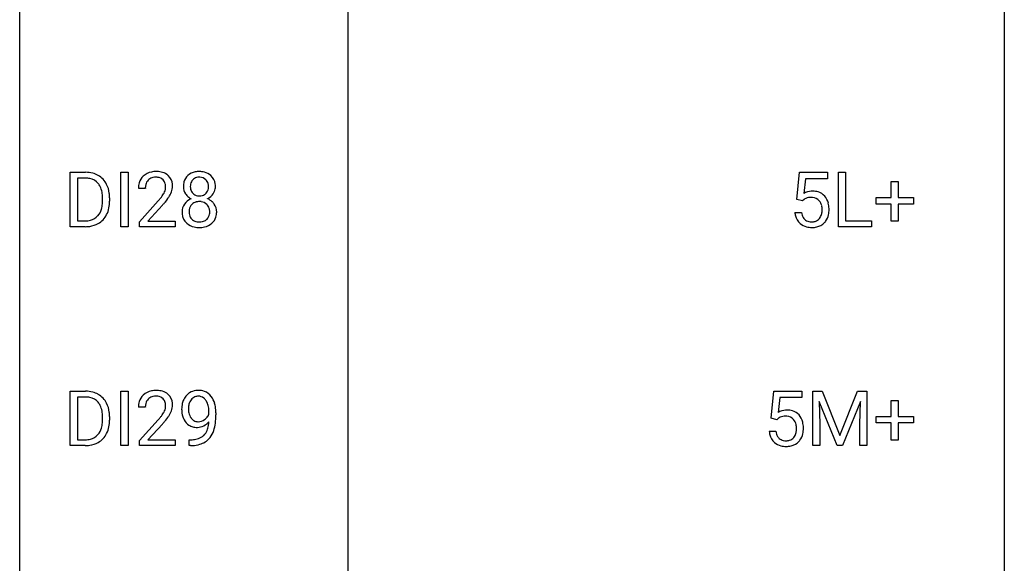
# Model space of a CAD drawing. Extents: x 3 to 27, y -3 to 225.
# Drawn here: x 3 to 27, y 55 to 68 of the extents above; entities that cross this region are included whole.
import ezdxf

# ---------------------------------------------------------------- set-up
doc = ezdxf.new("R2010")
doc.units = 0
doc.layers.add('DEFAULT_255_1_388', color=255, linetype='CONTINUOUS')
doc.layers.add('DEFAULT_255_2_778', color=255, linetype='CONTINUOUS')

msp = doc.modelspace()

# ---------------------------------------------------------------- linework, layer by layer
at = {"layer": 'DEFAULT_255_1_388'}
for p, q in [((4.001, 62.86), (4.001, 64.176)), ((4.001, 64.176), (4.373, 64.176)), ((5.227, 62.86), (5.227, 64.176)), ((5.227, 64.176), (5.401, 64.176)), ((5.401, 64.176), (5.401, 62.86)), ((21.572, 63.52), (21.639, 64.176)), ((21.639, 64.176), (22.313, 64.176)), ((22.313, 64.176), (22.313, 64.021)), ((22.578, 62.86), (22.578, 64.176)), ((22.578, 64.176), (22.752, 64.176)), ((22.752, 64.176), (22.752, 63.002)), ((4.377, 64.033), (4.175, 64.033)), ((4.175, 64.033), (4.175, 63.002)), ((21.781, 64.021), (21.741, 63.663)), ((22.313, 64.021), (21.781, 64.021)), ((23.858, 63.566), (23.858, 63.95)), ((23.858, 63.95), (24.027, 63.95)), ((24.027, 63.95), (24.027, 63.566)), ((5.816, 63.788), (5.649, 63.788)), ((4.781, 63.482), (4.781, 63.559)), ((4.953, 63.562), (4.953, 63.478)), ((5.675, 62.98), (6.13, 63.486)), ((6.228, 63.379), (5.876, 62.997)), ((21.706, 63.486), (21.572, 63.52)), ((21.75, 63.522), (21.706, 63.486)), ((23.492, 63.408), (23.492, 63.566)), ((23.492, 63.566), (23.858, 63.566)), ((23.858, 63.408), (23.492, 63.408)), ((23.858, 62.992), (23.858, 63.408)), ((24.027, 63.566), (24.393, 63.566)), ((24.393, 63.408), (24.027, 63.408)), ((24.027, 63.408), (24.027, 62.992)), ((24.393, 63.566), (24.393, 63.408)), ((21.525, 63.206), (21.684, 63.206)), ((4.175, 63.002), (4.357, 63.002)), ((5.675, 62.86), (5.675, 62.98)), ((5.876, 62.997), (6.537, 62.997)), ((6.537, 62.997), (6.537, 62.86)), ((22.752, 63.002), (23.376, 63.002)), ((23.376, 63.002), (23.376, 62.86)), ((24.027, 62.992), (23.858, 62.992)), ((4.365, 62.86), (4.001, 62.86)), ((5.401, 62.86), (5.227, 62.86)), ((6.537, 62.86), (5.675, 62.86)), ((23.376, 62.86), (22.578, 62.86)), ((4.001, 57.569), (4.001, 58.884)), ((4.001, 58.884), (4.373, 58.884)), ((5.227, 57.569), (5.227, 58.884)), ((5.227, 58.884), (5.401, 58.884)), ((5.401, 58.884), (5.401, 57.569)), ((20.952, 58.228), (21.019, 58.884)), ((21.019, 58.884), (21.693, 58.884)), ((21.693, 58.884), (21.693, 58.73)), ((21.958, 58.884), (22.182, 58.884)), ((21.958, 57.569), (21.958, 58.884)), ((22.182, 58.884), (22.612, 57.811)), ((22.612, 57.811), (23.042, 58.884)), ((23.042, 58.884), (23.267, 58.884)), ((23.267, 58.884), (23.267, 57.569)), ((4.377, 58.741), (4.175, 58.741)), ((4.175, 58.741), (4.175, 57.71)), ((21.161, 58.73), (21.121, 58.371)), ((21.693, 58.73), (21.161, 58.73)), ((22.545, 57.569), (22.114, 58.631)), ((22.114, 58.631), (22.131, 58.081)), ((23.11, 58.634), (22.678, 57.569)), ((23.094, 58.081), (23.11, 58.634)), ((23.858, 58.274), (23.858, 58.658)), ((23.858, 58.658), (24.026, 58.658)), ((24.026, 58.658), (24.026, 58.274)), ((5.816, 58.497), (5.649, 58.497)), ((7.355, 58.326), (7.355, 58.393)), ((7.522, 58.358), (7.522, 58.31)), ((4.781, 58.19), (4.781, 58.267)), ((4.953, 58.271), (4.953, 58.187)), ((5.675, 57.689), (6.13, 58.195)), ((21.086, 58.194), (20.952, 58.228)), ((21.13, 58.23), (21.086, 58.194)), ((23.491, 58.116), (23.491, 58.274)), ((23.491, 58.274), (23.858, 58.274)), ((23.858, 58.116), (23.491, 58.116)), ((23.858, 57.701), (23.858, 58.116)), ((24.026, 58.274), (24.393, 58.274)), ((24.393, 58.116), (24.026, 58.116)), ((24.026, 58.116), (24.026, 57.701)), ((24.393, 58.274), (24.393, 58.116)), ((6.228, 58.087), (5.876, 57.705)), ((20.905, 57.915), (21.063, 57.915)), ((22.131, 58.081), (22.131, 57.569)), ((23.094, 57.569), (23.094, 58.081)), ((4.175, 57.71), (4.357, 57.71)), ((5.675, 57.569), (5.675, 57.689)), ((5.876, 57.705), (6.537, 57.705)), ((6.537, 57.705), (6.537, 57.569)), ((6.88, 57.568), (6.88, 57.709)), ((6.88, 57.709), (6.915, 57.709)), ((24.026, 57.701), (23.858, 57.701)), ((4.365, 57.569), (4.001, 57.569)), ((5.401, 57.569), (5.227, 57.569)), ((6.537, 57.569), (5.675, 57.569)), ((6.912, 57.568), (6.88, 57.568)), ((22.131, 57.569), (21.958, 57.569)), ((22.678, 57.569), (22.545, 57.569)), ((23.267, 57.569), (23.094, 57.569))]:
    msp.add_line(p, q, dxfattribs=at)
for centre, radius, start, end in [((4.377, 63.516), 0.66, 75.41, 90.3803), ((4.403, 63.624), 0.549, 60.1455, 75.189), ((4.421, 63.655), 0.513, 26.5254, 60.1451), ((6.017, 63.818), 0.364, 133.4541, 162.9471), ((6.037, 63.796), 0.394, 100.787, 133.4382), ((6.076, 63.622), 0.572, 89.6607, 101.3702), ((6.077, 63.705), 0.352, 89.5461, 102.5418), ((6.083, 63.629), 0.565, 78.2173, 90.4129), ((6.08, 63.765), 0.291, 82.1602, 90.1506), ((6.123, 63.812), 0.378, 55.9269, 78.4888), ((6.145, 63.85), 0.334, 47.9298, 55.4049), ((6.157, 63.861), 0.318, 4.3348, 48.056), ((7.054, 63.864), 0.314, 132.2456, 164.5091), ((7.087, 63.827), 0.363, 100.7054, 132.1386), ((7.121, 63.672), 0.522, 89.673, 101.2452), ((7.122, 63.798), 0.259, 89.4777, 105.7297), ((7.128, 63.692), 0.502, 76.2877, 90.4586), ((7.124, 63.778), 0.279, 86.9834, 90.0192), ((7.132, 63.847), 0.21, 44.3958, 88.2499), ((7.162, 63.829), 0.361, 47.8241, 76.4266), ((7.187, 63.858), 0.322, 6.9168, 47.6262), ((4.375, 63.519), 0.514, 79.2154, 89.7445), ((4.412, 63.682), 0.347, 40.384, 80.1431), ((4.383, 63.66), 0.383, 26.5778, 40.1534), ((4.278, 63.611), 0.498, 9.6573, 26.1932), ((4.295, 63.588), 0.656, 7.403, 26.8322), ((6.107, 63.793), 0.458, 163.2878, 180.5582), ((6.167, 63.794), 0.351, 165.9091, 178.8685), ((6.054, 63.824), 0.234, 136.1757, 166.3673), ((6.04, 63.835), 0.216, 129.7286, 135.7539), ((6.049, 63.821), 0.233, 102.1738, 129.2061), ((6.095, 63.848), 0.207, 43.4417, 83.1661), ((6.087, 63.84), 0.219, 16.1713, 43.5286), ((6.03, 63.824), 0.278, 359.4863, 15.9343), ((6.006, 63.822), 0.302, 353.2258, 0.0166), ((6.082, 63.848), 0.394, 337.8914, 358.9968), ((6.034, 63.842), 0.442, 359.9252, 5.5972), ((7.155, 63.836), 0.419, 164.6186, 180.5293), ((7.108, 63.833), 0.372, 179.9991, 181.1691), ((7.045, 63.827), 0.308, 180.4316, 213.2715), ((7.202, 63.832), 0.298, 168.3802, 180.3602), ((7.176, 63.827), 0.273, 179.5033, 194.9126), ((7.109, 63.853), 0.203, 135.3052, 168.9884), ((7.106, 63.855), 0.2, 105.9233, 135.1661), ((7.134, 63.847), 0.208, 16.3252, 44.7914), ((7.081, 63.832), 0.264, 359.479, 16.0678), ((7.051, 63.829), 0.293, 351.1058, 0.1939), ((7.194, 63.83), 0.318, 338.8763, 0.5167), ((7.054, 63.834), 0.458, 359.8416, 7.9697), ((4.013, 63.564), 0.768, 359.6455, 9.8608), ((4.115, 63.56), 0.837, 0.1606, 7.7176), ((6.265, 63.788), 0.448, 178.4391, 180.0084), ((5.207, 64.344), 1.259, 320.7373, 323.9739), ((5.648, 64.025), 0.715, 323.8963, 328.6419), ((5.878, 63.883), 0.444, 328.8295, 331.7891), ((5.991, 63.825), 0.318, 331.4255, 352.9366), ((5.777, 63.966), 0.721, 326.9133, 338.3508), ((7.066, 63.842), 0.334, 213.3437, 222.6274), ((7.08, 63.857), 0.355, 222.955, 244.137), ((7.11, 63.81), 0.204, 194.9721, 224.1944), ((7.107, 63.808), 0.2, 224.2962, 262.0157), ((7.123, 63.89), 0.284, 261.1246, 270.1963), ((7.126, 63.869), 0.263, 269.4827, 285.0987), ((7.144, 63.804), 0.196, 285.1585, 315.9485), ((7.134, 63.813), 0.209, 316.0414, 351.9161), ((7.169, 63.855), 0.351, 296.7588, 325.7536), ((7.213, 63.825), 0.298, 325.8415, 338.4794), ((21.95, 63.305), 0.414, 93.7182, 120.2539), ((21.961, 63.214), 0.506, 89.966, 94.2495), ((21.965, 63.28), 0.439, 73.8045, 90.5586), ((21.992, 63.377), 0.339, 41.3071, 73.543), ((21.945, 63.337), 0.401, 13.5076, 41.2175), ((4.161, 63.458), 0.619, 343.3325, 355.8549), ((3.925, 63.481), 0.856, 355.4989, 0.079), ((4.134, 63.474), 0.819, 348.729, 0.3013), ((4.612, 64.828), 2.026, 318.5133, 320.7829), ((4.897, 64.609), 1.813, 317.2588, 319.9046), ((5.328, 64.254), 1.254, 319.6472, 327.096), ((7.04, 63.219), 0.335, 145.6796, 180.626), ((7.059, 63.206), 0.357, 115.5538, 145.6416), ((7.105, 63.237), 0.231, 135.34, 172.1044), ((7.097, 63.138), 0.436, 113.2433, 116.2058), ((7.1, 63.242), 0.223, 104.8857, 135.2446), ((7.119, 63.167), 0.301, 89.4956, 104.8581), ((7.123, 63.141), 0.328, 82.2613, 90.1434), ((7.139, 63.231), 0.236, 45.303, 83.1921), ((7.145, 63.236), 0.228, 17.2921, 45.4631), ((7.136, 63.91), 0.416, 296.0928, 297.3613), ((7.166, 63.172), 0.396, 47.9007, 67.1949), ((7.188, 63.2), 0.361, 35.2364, 47.5511), ((7.217, 63.22), 0.325, 359.276, 35.4014), ((21.871, 63.364), 0.199, 114.1952, 127.3642), ((21.897, 63.303), 0.265, 98.9836, 113.8906), ((21.92, 63.165), 0.405, 89.6805, 99.1614), ((21.923, 63.24), 0.33, 84.6966, 90.0672), ((21.936, 63.332), 0.237, 41.7851, 85.9892), ((21.91, 63.31), 0.271, 12.649, 41.6081), ((21.792, 63.281), 0.393, 359.5579, 12.9534), ((21.76, 63.288), 0.592, 1.133, 13.8831), ((4.402, 63.367), 0.359, 283.7699, 318.1557), ((4.364, 63.395), 0.407, 318.7418, 343.6873), ((4.429, 63.378), 0.505, 299.2531, 333.4571), ((4.32, 63.437), 0.629, 333.0707, 348.7181), ((7.173, 63.215), 0.467, 179.9316, 185.3254), ((7.042, 63.195), 0.335, 184.0105, 228.5071), ((7.196, 63.22), 0.323, 171.2646, 180.1864), ((7.177, 63.216), 0.304, 179.5155, 193.6464), ((7.085, 63.193), 0.209, 193.354, 225.8259), ((7.159, 63.197), 0.214, 314.2552, 350.1694), ((7.092, 63.222), 0.283, 359.4454, 16.9257), ((7.063, 63.217), 0.312, 349.4141, 0.2933), ((7.133, 63.211), 0.409, 343.1293, 0.5776), ((22.029, 63.25), 0.505, 184.9244, 194.4976), ((21.89, 63.209), 0.36, 193.7536, 228.5273), ((22.051, 63.254), 0.37, 187.3597, 198.6734), ((21.933, 63.213), 0.245, 198.4454, 217.7945), ((21.912, 63.227), 0.267, 320.6712, 344.544), ((21.782, 63.266), 0.403, 344.2414, 356.7358), ((21.642, 63.277), 0.544, 356.3547, 0.0507), ((21.942, 63.23), 0.405, 323.6727, 348.1675), ((21.745, 63.275), 0.607, 347.8573, 0.4294), ((21.601, 63.28), 0.752, 359.9925, 1.5431), ((4.362, 63.52), 0.518, 269.497, 284.0205), ((4.359, 63.625), 0.764, 270.4447, 278.4508), ((4.388, 63.455), 0.592, 278.1072, 299.034), ((7.077, 63.237), 0.39, 228.7554, 257.8485), ((7.09, 63.201), 0.218, 226.4181, 255.8552), ((7.119, 63.306), 0.328, 255.4654, 268.7987), ((7.124, 63.401), 0.422, 268.3449, 270.0095), ((7.126, 63.324), 0.345, 269.576, 282.082), ((7.152, 63.212), 0.23, 281.752, 306.6056), ((7.168, 63.242), 0.396, 281.5473, 310.917), ((7.163, 63.194), 0.209, 307.1346, 314.0278), ((7.215, 63.189), 0.324, 310.8497, 342.7449), ((21.898, 63.222), 0.376, 228.9024, 256.3313), ((21.899, 63.189), 0.204, 218.2887, 228.5613), ((21.91, 63.204), 0.223, 228.9652, 258.1237), ((21.933, 63.303), 0.325, 257.7261, 270.4014), ((21.938, 63.253), 0.274, 269.4204, 286.421), ((21.955, 63.192), 0.212, 286.725, 320.6005), ((21.982, 63.206), 0.359, 281.8396, 316.5458), ((21.975, 63.21), 0.367, 316.8172, 323.1487), ((7.12, 63.417), 0.575, 257.4586, 270.4286), ((7.128, 63.417), 0.575, 269.6192, 281.979), ((21.932, 63.357), 0.515, 256.2426, 270.4486), ((21.94, 63.381), 0.539, 269.5771, 282.4215), ((4.377, 58.224), 0.66, 75.41, 90.3803), ((4.403, 58.332), 0.549, 60.1455, 75.189), ((6.037, 58.504), 0.394, 100.787, 133.4382), ((6.076, 58.33), 0.572, 89.6607, 101.3702), ((6.083, 58.337), 0.565, 78.2173, 90.4129), ((6.123, 58.52), 0.378, 55.9269, 78.4888), ((6.145, 58.558), 0.334, 47.9298, 55.4049), ((7.069, 58.546), 0.351, 121.2366, 135.968), ((7.085, 58.517), 0.384, 96.8455, 120.9881), ((7.101, 58.412), 0.49, 89.8872, 97.2798), ((7.107, 58.484), 0.419, 70.6506, 90.6748), ((7.122, 58.541), 0.359, 36.7493, 69.822), ((4.375, 58.228), 0.514, 79.2154, 89.7445), ((4.412, 58.391), 0.347, 40.384, 80.1431), ((4.421, 58.363), 0.513, 26.5254, 60.1451), ((4.383, 58.368), 0.383, 26.5778, 40.1534), ((4.295, 58.296), 0.656, 7.403, 26.8322), ((6.107, 58.501), 0.458, 163.2878, 180.5582), ((6.017, 58.526), 0.364, 133.4541, 162.9471), ((6.167, 58.502), 0.351, 165.9091, 178.8685), ((6.054, 58.532), 0.234, 136.1757, 166.3673), ((6.04, 58.543), 0.216, 129.7286, 135.7539), ((6.049, 58.529), 0.233, 102.1738, 129.2061), ((6.077, 58.413), 0.352, 89.5461, 102.5418), ((6.08, 58.474), 0.291, 82.1602, 90.1506), ((6.095, 58.557), 0.207, 43.4417, 83.1661), ((6.087, 58.548), 0.219, 16.1713, 43.5286), ((6.03, 58.532), 0.278, 359.4863, 15.9343), ((6.157, 58.57), 0.318, 4.3348, 48.056), ((6.034, 58.55), 0.442, 359.9252, 5.5972), ((7.292, 58.45), 0.597, 166.7586, 180.32), ((7.197, 58.471), 0.5, 154.6955, 166.5679), ((7.101, 58.519), 0.392, 136.3325, 155.0871), ((7.159, 58.497), 0.296, 142.1024, 166.3835), ((7.098, 58.547), 0.217, 112.9382, 142.5321), ((7.1, 58.531), 0.232, 89.273, 111.914), ((7.105, 58.565), 0.198, 50.385, 90.6705), ((7.055, 58.505), 0.276, 34.1249, 50.3071), ((7, 58.464), 0.345, 27.2018, 34.6834), ((6.933, 58.433), 0.419, 9.9432, 26.7699), ((7.01, 58.454), 0.502, 15.3958, 37.0841), ((6.77, 58.384), 0.751, 3.9488, 15.6799), ((4.278, 58.32), 0.498, 9.6573, 26.1932), ((4.013, 58.272), 0.768, 359.6455, 9.8608), ((4.115, 58.268), 0.837, 0.1606, 7.7176), ((6.265, 58.497), 0.448, 178.4391, 180.0084), ((5.648, 58.733), 0.715, 323.8963, 328.6419), ((5.878, 58.591), 0.444, 328.8295, 331.7891), ((5.991, 58.533), 0.318, 331.4255, 352.9366), ((6.006, 58.53), 0.302, 353.2258, 0.0166), ((5.777, 58.675), 0.721, 326.9133, 338.3508), ((6.082, 58.557), 0.394, 337.8914, 358.9968), ((7.319, 58.446), 0.624, 179.9653, 184.3011), ((7.217, 58.435), 0.521, 183.9375, 204.1276), ((7.292, 58.463), 0.433, 166.1101, 178.6654), ((7.411, 58.456), 0.551, 178.2642, 180.011), ((7.32, 58.453), 0.461, 179.6162, 191.8786), ((7.183, 58.422), 0.32, 191.6193, 215.2971), ((6.736, 58.396), 0.62, 359.6632, 10.1176), ((6.5, 58.36), 1.023, 359.9291, 4.2665), ((21.33, 58.013), 0.414, 93.7182, 120.2539), ((21.34, 57.922), 0.506, 89.966, 94.2495), ((21.345, 57.989), 0.439, 73.8045, 90.5586), ((21.371, 58.085), 0.339, 41.3071, 73.543), ((4.161, 58.167), 0.619, 343.3325, 355.8549), ((3.925, 58.189), 0.856, 355.4989, 0.079), ((4.134, 58.182), 0.819, 348.729, 0.3013), ((4.612, 59.537), 2.026, 318.5133, 320.7829), ((5.207, 59.053), 1.259, 320.7373, 323.9739), ((4.897, 59.318), 1.813, 317.2588, 319.9046), ((5.328, 58.962), 1.254, 319.6472, 327.096), ((7.14, 58.403), 0.438, 204.3451, 209.0455), ((7.068, 58.359), 0.354, 208.4727, 236.2135), ((7.159, 58.408), 0.292, 215.7259, 216.5355), ((7.1, 58.361), 0.217, 215.7487, 239.9728), ((7.092, 58.355), 0.208, 241.0651, 269.281), ((7.097, 58.411), 0.264, 268.4083, 270.007), ((7.097, 58.405), 0.258, 269.9447, 306.825), ((7.041, 58.41), 0.409, 297.4036, 320.0168), ((7.07, 58.453), 0.312, 305.5071, 327.0774), ((7.084, 58.442), 0.295, 327.4106, 336.8397), ((6.547, 58.18), 0.808, 350.9409, 357.669), ((6.577, 58.225), 0.941, 341.8359, 352.9884), ((5.982, 58.302), 1.541, 352.8366, 0.2784), ((21.251, 58.072), 0.199, 114.1952, 127.3642), ((21.276, 58.011), 0.265, 98.9836, 113.8906), ((21.3, 57.873), 0.405, 89.6805, 99.1614), ((21.302, 57.948), 0.33, 84.6966, 90.0672), ((21.316, 58.04), 0.237, 41.7851, 85.9892), ((21.29, 58.018), 0.271, 12.649, 41.6081), ((21.325, 58.045), 0.401, 13.5076, 41.2175), ((21.14, 57.996), 0.592, 1.133, 13.8831), ((4.364, 58.103), 0.407, 318.7418, 343.6873), ((4.32, 58.145), 0.629, 333.0707, 348.7181), ((7.051, 58.335), 0.325, 236.4717, 254.3539), ((7.067, 58.399), 0.39, 254.5997, 270.4178), ((7.07, 58.401), 0.392, 269.9969, 270.7871), ((7.074, 58.347), 0.338, 270.2632, 297.3852), ((7.001, 58.059), 0.336, 313.8526, 338.599), ((6.818, 58.134), 0.533, 338.2523, 351.2432), ((6.939, 58.103), 0.559, 322.8579, 342.1527), ((21.409, 57.958), 0.505, 184.9244, 194.4976), ((21.43, 57.962), 0.37, 187.3597, 198.6734), ((21.292, 57.936), 0.267, 320.6712, 344.544), ((21.162, 57.974), 0.403, 344.2414, 356.7358), ((21.171, 57.989), 0.393, 359.5579, 12.9534), ((21.021, 57.986), 0.544, 356.3547, 0.0507), ((21.125, 57.983), 0.607, 347.8573, 0.4294), ((20.98, 57.988), 0.752, 359.9925, 1.5431), ((4.362, 58.228), 0.518, 269.497, 284.0205), ((4.388, 58.163), 0.592, 278.1072, 299.034), ((4.402, 58.075), 0.359, 283.7699, 318.1557), ((4.429, 58.086), 0.505, 299.2531, 333.4571), ((6.908, 58.38), 0.671, 270.6215, 281.4062), ((6.956, 58.149), 0.435, 281.1853, 299.0622), ((7.001, 58.071), 0.49, 285.9541, 318.8879), ((6.998, 58.068), 0.344, 299.5068, 313.12), ((7.036, 58.036), 0.441, 319.3348, 322.1002), ((21.269, 57.917), 0.36, 193.7536, 228.5273), ((21.278, 57.93), 0.376, 228.9024, 256.3313), ((21.312, 57.921), 0.245, 198.4454, 217.7945), ((21.279, 57.898), 0.204, 218.2887, 228.5613), ((21.29, 57.912), 0.223, 228.9652, 258.1237), ((21.313, 58.011), 0.325, 257.7261, 270.4014), ((21.318, 57.961), 0.274, 269.4204, 286.421), ((21.335, 57.901), 0.212, 286.725, 320.6005), ((21.362, 57.914), 0.359, 281.8396, 316.5458), ((21.355, 57.919), 0.367, 316.8172, 323.1487), ((21.322, 57.939), 0.405, 323.6727, 348.1675), ((4.359, 58.333), 0.764, 270.4447, 278.4508), ((6.898, 58.585), 1.017, 270.8209, 273.401), ((6.919, 58.331), 0.763, 272.9281, 286.4924), ((21.311, 58.065), 0.515, 256.2426, 270.4486), ((21.319, 58.089), 0.539, 269.5771, 282.4215)]:
    msp.add_arc(centre, radius, start, end, dxfattribs=at)
at = {"layer": 'DEFAULT_255_2_778'}
for p, q in [((2.778, -1.984), (2.778, 223.97)), ((26.591, 223.97), (26.591, -1.984)), ((10.716, 84.534), (10.716, 47.493))]:
    msp.add_line(p, q, dxfattribs=at)

doc.saveas('drawing.dxf')
